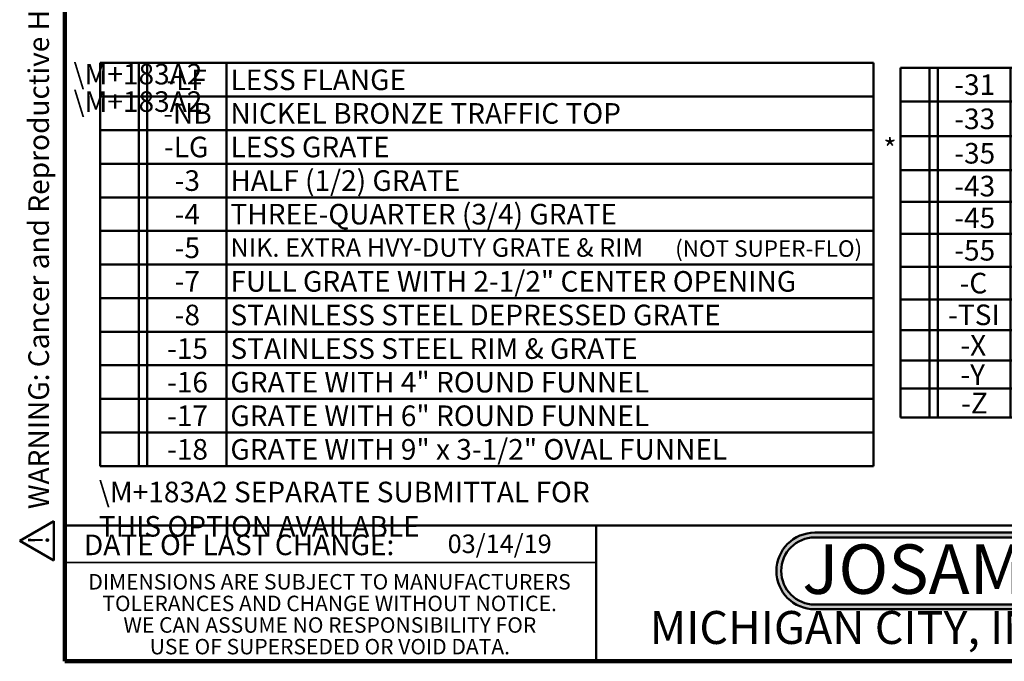
# Model space of a CAD drawing. Units: inches. Extents: x 0.2 to 8.4, y 0.1 to 10.9.
# Drawn here: x 0.2 to 5.2, y 0.1 to 3.3 of the extents above; entities that cross this region are included whole.
import ezdxf

# ---------------------------------------------------------------- set-up
doc = ezdxf.new("R2010")
doc.units = ezdxf.units.IN
doc.header["$MEASUREMENT"] = 0
doc.layers.add('WALL', color=7, linetype='Continuous', lineweight=50)
doc.styles.add('SLDTEXTSTYLE0', font='TXT', dxfattribs={"width": 0.605})
doc.styles.add('SLDTEXTSTYLE1', font='TXT', dxfattribs={"width": 0.7})
doc.styles.add('SLDTEXTSTYLE2', font='TXT', dxfattribs={"width": 0.605, "bigfont": 'bigfont'})
doc.styles.add('SLDTEXTSTYLE3', font='TXT', dxfattribs={"width": 0.55775})
doc.styles.add('SLDTEXTSTYLE4', font='TXT', dxfattribs={"width": 0.57})
doc.dimstyles.new('SLDDIMSTYLE0', dxfattribs={"dimtxt": 0.101115, "dimasz": 0.1, "dimexe": 0, "dimexo": 0.0625, "dimgap": 0.025279, "dimtad": 0, "dimtih": 1, "dimtoh": 1, "dimlfac": 6, "dimrnd": 1e-09, "dimzin": 12, "dimdsep": 46, "dimlunit": 5, "dimtxsty": 'SLDTEXTSTYLE0', "dimsah": 1, "dimcen": 0.09, "dimadec": 0, "dimazin": 3, "dimtfac": 1, "dimtdec": 3, "dimtofl": 0, "dimtmove": 0, "dimatfit": 3, "dimfxl": 0, "dimfrac": 2, "dimtolj": 1, "dimtzin": 12, "dimarcsym": 0})

# ---------------------------------------------------------------- blocks, each defined once
blk = doc.blocks.new('SW_NOTE_0')
at = {"layer": 'WALL', "color": 0}
for p, q in [((-0.1203, 0.0089), (0.0288, 0.2671)), ((0.0288, 0.2671), (0.1779, 0.0089)), ((0.1779, 0.0089), (-0.1203, 0.0089))]:
    blk.add_line(p, q, dxfattribs=at)
at = {"layer": 'WALL', "color": 0, "insert": (0.0342, 0.2014), "char_height": 0.1562, "attachment_point": 2, "style": 'SLDTEXTSTYLE0'}
blk.add_mtext('!', dxfattribs=at)
blk = doc.blocks.new('prop 65')
at = {"layer": 'WALL', "color": 7}
blk.add_blockref('SW_NOTE_0', (0.1268, -0.0212), dxfattribs=at)
at = {"layer": 'WALL', "insert": (0.3958, 0.1802), "char_height": 0.15625, "attachment_point": 1, "style": 'SLDTEXTSTYLE0'}
blk.add_mtext('WARNING: Cancer and Reproductive Harm - www.P65Warnings.ca.gov', dxfattribs=at)
blk = doc.blocks.new('JOSAM')
at = {"layer": 'WALL'}
h = blk.add_hatch(color=256, dxfattribs=at)
edge = h.paths.add_edge_path(flags=0)
edge.add_line((5.0836, 0.7136), (4.0768, 0.7136))
edge.add_arc((4.0768, 0.5197), 0.194, 90, 270)
edge.add_line((4.0768, 0.3257), (5.0836, 0.3257))
edge.add_arc((5.0836, 0.5197), 0.194, 270, 450)
edge = h.paths.add_edge_path(flags=0)
edge.add_arc((5.0836, 0.5197), 0.17, -90, 90, ccw=False)
edge.add_line((5.0836, 0.3497), (4.0768, 0.3497))
edge.add_arc((4.0768, 0.5197), 0.17, 90, 270, ccw=False)
edge.add_line((4.0768, 0.6897), (5.0836, 0.6897))
for p, q in [((4.0768, 0.7136), (5.0836, 0.7136)), ((4.0768, 0.6897), (5.0836, 0.6897)), ((4.0768, 0.3497), (5.0836, 0.3497)), ((4.0768, 0.3257), (5.0836, 0.3257))]:
    blk.add_line(p, q, dxfattribs=at)
for centre, radius, start, end in [((4.0768, 0.5197), 0.194, 90, 270), ((5.0836, 0.5197), 0.194, 270, 90), ((4.0768, 0.5197), 0.17, 90, 270), ((5.0836, 0.5197), 0.17, 270, 90)]:
    blk.add_arc(centre, radius, start, end, dxfattribs=at)
at = {"layer": 'WALL', "insert": (4.5754, 0.6538), "char_height": 0.25, "attachment_point": 2, "style": 'SLDTEXTSTYLE1'}
blk.add_mtext('JOSAM', dxfattribs=at)
blk = doc.blocks.new('SW_NOTE_2')
at = {"layer": 'WALL', "color": 0, "char_height": 0.10417, "attachment_point": 1, "style": 'SLDTEXTSTYLE2'}
for insert in [(0, 0.1343), (0, -0.0046)]:
    blk.add_mtext('\\M+183A2', dxfattribs=dict(at, insert=insert))
blk = doc.blocks.new('SW_NOTE_3')
at = {"color": 0, "linetype": 'Continuous', "lineweight": 0, "char_height": 0.078125, "attachment_point": 2, "style": 'SLDTEXTSTYLE0'}
for s, insert in [('DIMENSIONS ARE SUBJECT TO MANUFACTURERS', (1.2866, 0.1007)), ('TOLERANCES AND CHANGE WITHOUT NOTICE.', (1.287, -0.0087)), ('WE CAN ASSUME NO RESPONSIBILITY FOR', (1.2882, -0.118)), ('USE OF SUPERSEDED OR VOID DATA.', (1.2882, -0.2274))]:
    blk.add_mtext(s, dxfattribs=dict(at, insert=insert))
blk = doc.blocks.new('SW_TABLEANNOTATION_0')
at = {"layer": 'WALL', "color": 0}
for p, q in [((0, 0), (0, -2.04)), ((3.9124, 0), (0, 0)), ((3.9124, -2.04), (3.9124, 0)), ((0.1968, 0), (0.1968, -2.04)), ((0.2385, 0), (0.2385, -2.04)), ((0.6399, 0), (0.6399, -2.04)), ((0, -0.17), (3.9124, -0.17)), ((0, -0.34), (3.9124, -0.34)), ((0, -0.51), (3.9124, -0.51)), ((0, -0.68), (3.9124, -0.68)), ((0, -0.85), (3.9124, -0.85)), ((0, -1.02), (3.9124, -1.02)), ((0, -1.19), (3.9124, -1.19)), ((0, -1.36), (3.9124, -1.36)), ((0, -1.53), (3.9124, -1.53)), ((0, -1.7), (3.9124, -1.7)), ((0, -1.87), (3.9124, -1.87)), ((0, -2.04), (3.9124, -2.04))]:
    blk.add_line(p, q, dxfattribs=at)
at = {"layer": 'WALL', "color": 0, "attachment_point": 1, "style": 'SLDTEXTSTYLE0'}
for s, insert, char_height in [('-LF', (0.335, -0.0331), 0.10417), ('LESS FLANGE', (0.6595, -0.0331), 0.104167), ('-NB', (0.3196, -0.2031), 0.10417), ('NICKEL BRONZE TRAFFIC TOP', (0.6595, -0.2031), 0.104167), ('-LG', (0.3234, -0.3731), 0.10417), ('LESS GRATE', (0.6595, -0.3731), 0.10417), ('-3', (0.3775, -0.5431), 0.10417), ('HALF (1/2) GRATE', (0.6595, -0.5431), 0.104167), ('-4', (0.3775, -0.7131), 0.10417), ('THREE-QUARTER (3/4) GRATE', (0.6595, -0.7131), 0.104167), ('-5', (0.3775, -0.8831), 0.10417), ('NIK. EXTRA HVY-DUTY GRATE & RIM', (0.6595, -0.887), 0.09375), ('(NOT SUPER-FLO)', (2.9095, -0.8974), 0.083333), ('FULL GRATE WITH 2-1/2" CENTER OPENING', (0.6595, -1.0531), 0.104167), ('-7', (0.3775, -1.0531), 0.10417), ('-8', (0.3775, -1.2231), 0.10417), ('STAINLESS STEEL DEPRESSED GRATE', (0.6595, -1.2231), 0.104167), ('-15', (0.3389, -1.3931), 0.10417), ('STAINLESS STEEL RIM & GRATE', (0.6595, -1.3931), 0.104167), ('-16', (0.3389, -1.5631), 0.10417), ('GRATE WITH 4" ROUND FUNNEL', (0.6595, -1.5631), 0.104167), ('-17', (0.3389, -1.7331), 0.10417), ('GRATE WITH 6" ROUND FUNNEL', (0.6595, -1.7331), 0.104167), ('-18', (0.3389, -1.9031), 0.10417), ('GRATE WITH 9" x 3-1/2" OVAL FUNNEL', (0.6595, -1.9031), 0.104167)]:
    blk.add_mtext(s, dxfattribs=dict(at, insert=insert, char_height=char_height))
blk = doc.blocks.new('SW_TABLEANNOTATION_1')
at = {"layer": 'WALL', "color": 0}
for p, q in [((0, 0), (0, -1.7699)), ((3.719, 0), (0, 0)), ((0.1474, 0), (0.1474, -1.7699)), ((0.1891, 0), (0.1891, -1.7699)), ((0.5564, 0), (0.5564, -1.7699)), ((3.719, -1.7699), (3.719, 0)), ((0, -0.17), (3.719, -0.17)), ((0, -0.3459), (3.719, -0.3459)), ((0, -0.5187), (3.719, -0.5187)), ((0, -0.678), (3.719, -0.678)), ((0, -0.8401), (3.719, -0.8401)), ((0, -1.0062), (3.719, -1.0062)), ((0, -1.1723), (3.719, -1.1723)), ((0, -1.3273), (3.719, -1.3273)), ((0, -1.4812), (3.719, -1.4812)), ((0, -1.623), (3.719, -1.623)), ((0, -1.7699), (3.719, -1.7699))]:
    blk.add_line(p, q, dxfattribs=at)
at = {"layer": 'WALL', "color": 0, "attachment_point": 1, "style": 'SLDTEXTSTYLE0'}
for s, insert, char_height in [('-31', (0.2725, -0.0331), 0.10417), ('SEDIMENT BUCKET, ALUMINUM', (0.5761, -0.0331), 0.104167), ('-33', (0.2725, -0.206), 0.10417), ('SEDIMENT BUCKET, ACID RESISTANT FINISH', (0.5761, -0.206), 0.104167), ('-35', (0.2725, -0.3803), 0.10417), ('BUCKET LINER (STAINLESS STEEL MESH)', (0.5761, -0.3803), 0.104167), ('-43', (0.2725, -0.5464), 0.10417), ('INTERNAL DOME STRAINER, ACID RESISTANT FINISH', (0.5761, -0.5568), 0.083333), ('-45', (0.2725, -0.7071), 0.10417), ('LESS INTERNAL DONE STRAINER', (0.5761, -0.7071), 0.104167), ('-55', (0.2725, -0.8712), 0.10417), ('1/2" PRIMER ADAPTER, 88450 PROVIDED', (0.5761, -0.8712), 0.104167), ('-C', (0.2995, -1.0373), 0.10417), ('CLAMP DEVICE', (0.5761, -1.0373), 0.104167), ('-TSI', (0.2416, -1.1978), 0.10417), ('TRAP SEAL INSERT', (0.5761, -1.1978), 0.104167), ('-X', (0.3033, -1.3523), 0.10417), ('INSIDE CAULK OUTLET', (0.5761, -1.3523), 0.104167), ('-Y', (0.3033, -1.5001), 0.10417), ('HUB OUTLET WITH GASKET', (0.5761, -1.5001), 0.104167), ('NO-HUB OUTLET', (0.5761, -1.6445), 0.104167), ('-Z', (0.3072, -1.6445), 0.10417)]:
    blk.add_mtext(s, dxfattribs=dict(at, insert=insert, char_height=char_height))
blk = doc.blocks.new('_D_4')
at = {"layer": 'WALL'}
for p, q in [((3.2462, 4.6539), (2.2075, 4.6539)), ((2.3325, 4.6539), (2.3325, 4.2268)), ((3.4054, 4.2268), (2.2075, 4.2268)), ((2.3325, 3.8737), (2.3325, 4.2268)), ((2.2075, 3.8737), (2.3325, 3.8737))]:
    blk.add_line(p, q, dxfattribs=at)
for points in [[(2.3325, 4.6539), (2.3175, 4.5539), (2.3475, 4.5539)], [(2.3325, 4.2268), (2.3475, 4.3268), (2.3175, 4.3268)]]:
    blk.add_solid(points, dxfattribs=at)
at = {"layer": 'WALL', "char_height": 0.104167, "attachment_point": 1}
for s, insert, style in [('X (2" - 3") = 2-1/2', (0.9937, 4.1633), 'SLDTEXTSTYLE0'), ('X (4")       = 2-3/4', (0.9937, 4.008), 'SLDTEXTSTYLE3'), ('Y (2" - 4") = 2', (0.9937, 3.8527), 'SLDTEXTSTYLE4'), ('Z (2" - 4") = 2-1/16', (0.9937, 3.6974), 'SLDTEXTSTYLE0')]:
    blk.add_mtext(s, dxfattribs=dict(at, insert=insert, style=style))

msp = doc.modelspace()

# ---------------------------------------------------------------- linework, layer by layer
at = {"color": 7, "linetype": 'Continuous', "lineweight": 100}
for p, q in [((0.3984375, 0.0625), (0.3984375, 10.9375)), ((8.3984375, 0.0625), (0.3984375, 0.0625))]:
    msp.add_line(p, q, dxfattribs=at)
at = {"color": 7, "linetype": 'Continuous', "lineweight": 50}
for p, q in [((0.3984375, 0.75), (8.3984375, 0.75)), ((3.0859375, 0.75), (3.0859375, 0.0625))]:
    msp.add_line(p, q, dxfattribs=at)
at = {"color": 7, "linetype": 'Continuous', "lineweight": 35}
msp.add_line((0.3984375, 0.5625), (3.0859375, 0.5625), dxfattribs=at)

# ---------------------------------------------------------------- block references
at = {"color": 7, "linetype": 'Continuous', "lineweight": 0}
msp.add_blockref('SW_NOTE_3', (0.45038126, 0.40322916), dxfattribs=at)
at = {"layer": 'WALL', "xscale": 0.6666666666666666, "yscale": 0.6666666666666666, "zscale": 0.6666666666666666, "rotation": 90.0000000000002}
msp.add_blockref('prop 65', (0.33343328, 0.56877323), dxfattribs=at)
at = {"layer": 'WALL'}
for name, p in [('SW_NOTE_2', (0.44184312, 2.9514178)), ('SW_TABLEANNOTATION_0', (0.57606729, 3.09019466)), ('SW_TABLEANNOTATION_1', (4.62508914, 3.0656073)), ('JOSAM', (0.11502315, 0))]:
    msp.add_blockref(name, p, dxfattribs=at)

# ---------------------------------------------------------------- texts
at = {"color": 7, "linetype": 'Continuous', "lineweight": 0, "attachment_point": 2, "style": 'SLDTEXTSTYLE0'}
for s, insert, char_height in [('DATE OF LAST CHANGE:', (1.27957774, 0.70374066), 0.1041666667), ('MICHIGAN CITY, INDIANA', (4.66492553, 0.31703368), 0.1666666667)]:
    msp.add_mtext(s, dxfattribs=dict(at, insert=insert, char_height=char_height))
at = {"color": 7, "linetype": 'Continuous', "lineweight": 18, "insert": (2.33467811, 0.70409772), "char_height": 0.09375, "attachment_point": 1, "style": 'SLDTEXTSTYLE0'}
msp.add_mtext('03/14/19', dxfattribs=at)
at = {"layer": 'WALL', "attachment_point": 1}
for s, insert, char_height, style in [('*', (4.5390034, 2.70727181), 0.10416667, 'SLDTEXTSTYLE0'), ('\\M+183A2 SEPARATE SUBMITTAL FOR THIS OPTION AVAILABLE', (0.57000911, 0.9712247), 0.1041666667, 'SLDTEXTSTYLE2')]:
    msp.add_mtext(s, dxfattribs=dict(at, insert=insert, char_height=char_height, style=style))

# ---------------------------------------------------------------- dimensions: what is measured, and where the dimension line sits
at = {"layer": 'WALL'}
dim = msp.add_linear_dim(base=(2.33248204, 4.22680964), p1=(3.30866248, 4.65389297), p2=(3.46789871, 4.22680964), angle=90, text='X (2" - 3") = 2-1/2\\PX (4")       = 2-3/4\\PY (2" - 4") = 2\\PZ (2" - 4") = 2-1/16', dimstyle='SLDDIMSTYLE0', dxfattribs=at)
dim.commit()
dim.dimension.update_dxf_attribs({"geometry": '_D_4', "text_midpoint": (2.33248204, 3.873705), "dimtype": 160})

doc.saveas('drawing.dxf')
